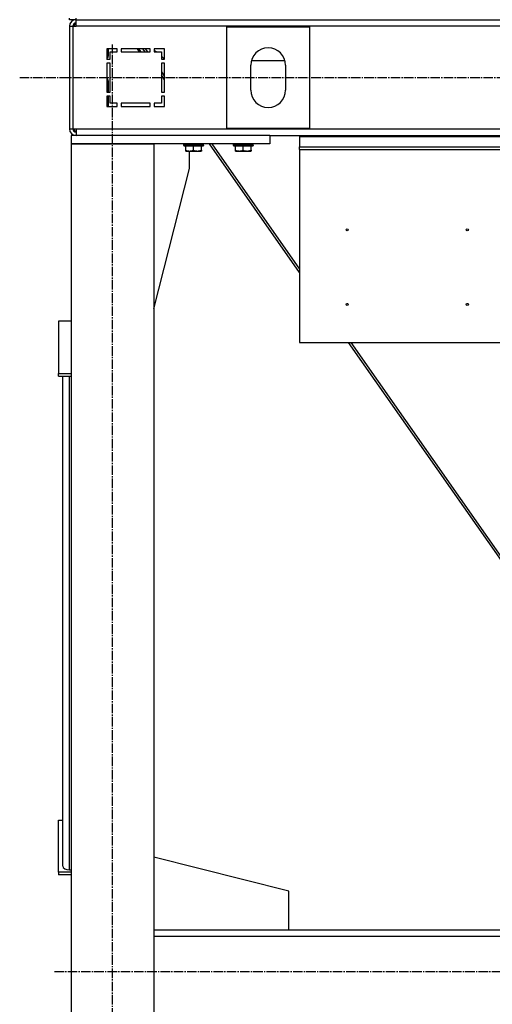
# Model space of a CAD drawing. Units: millimetres. Extents: x 0 to 26123, y -9 to 17820.
# Drawn here: x 17585 to 18156, y 10031 to 11221 of the extents above; entities that cross this region are included whole.
import ezdxf

# ---------------------------------------------------------------- set-up
doc = ezdxf.new("R2010")
doc.units = ezdxf.units.MM
doc.linetypes.add('K5LT_AXLED', pattern=[16, 11.5, -1.5, 1.5, -1.5])
doc.linetypes.add('K5LT_THIN', pattern=[0])
for name, color, linetype, true_color in [('OSI', 2, 'Continuous', 0xffff00), ('R', 1, 'Continuous', 0xff0000), ('WELDING', 7, 'Continuous', 0xffffff)]:
    doc.layers.add(name, color=color, linetype=linetype, true_color=true_color)

msp = doc.modelspace()

# ---------------------------------------------------------------- linework, layer by layer
at = {"layer": 'OSI', "color": 30, "linetype": 'K5LT_AXLED', "lineweight": 30, "true_color": 0xff8000}
for p, q in [((17696.9, 9150.9), (17696.9, 11190.9)), ((17584.9, 11150.9), (19104.9, 11150.9)), ((17626.9, 10070.9), (19115.9, 10070.9))]:
    msp.add_line(p, q, dxfattribs=at)
at = {"layer": 'R', "color": 7, "linetype": 'K5LT_THIN', "lineweight": 30}
for p, q in [((17644.9, 11220.9), (17644.9, 11222.9)), ((17644.9, 11220.9), (17644.9, 11222.9)), ((17652.9, 11220.9), (17644.9, 11220.9)), ((17652.9, 11220.9), (17652.9, 11222.9)), ((17652.9, 11220.9), (19036.9, 11220.9)), ((17652.9, 11212.9), (17652.9, 11220.9)), ((17644.9, 11212.9), (17644.9, 11088.9)), ((17644.9, 11212.9), (17648.9, 11212.9)), ((17648.9, 11212.9), (17648.9, 11088.9)), ((17648.9, 11212.9), (17652.9, 11212.9)), ((19036.9, 11212.9), (17652.9, 11212.9)), ((17834.9, 11089.4), (17834.9, 11212.4)), ((17834.9, 11212.4), (17934.9, 11212.4)), ((17934.9, 11212.4), (17934.9, 11089.4)), ((17689.9, 11185.9), (17689.9, 11173.4)), ((17702.4, 11185.9), (17689.9, 11185.9)), ((17691.9, 11177.5), (17691.9, 11185.9)), ((17702.4, 11181.9), (17702.4, 11185.9)), ((17742.4, 11185.9), (17707.4, 11185.9)), ((17707.4, 11185.9), (17707.4, 11181.9)), ((17729.7, 11181.9), (17726.9, 11185.9)), ((17731.4, 11181.9), (17728.6, 11185.9)), ((17736.3, 11181.9), (17733.5, 11185.9)), ((17736.4, 11181.9), (17733.6, 11185.9)), ((17736.2, 11185.9), (17739, 11181.9)), ((17742.4, 11181.9), (17742.4, 11185.9)), ((17747.4, 11185.9), (17747.4, 11181.9)), ((17759.9, 11185.9), (17747.4, 11185.9)), ((17747.4, 11184.2), (17750, 11181.9)), ((17759.9, 11173.4), (17759.9, 11185.9)), ((17689.9, 11173.4), (17690.4, 11173.9)), ((17689.9, 11173.4), (17693.9, 11173.4)), ((17693.9, 11181.9), (17702.4, 11181.9)), ((17693.9, 11173.4), (17693.9, 11181.9)), ((17707.4, 11181.9), (17742.4, 11181.9)), ((17747.4, 11181.9), (17755.9, 11181.9)), ((17755.9, 11181.9), (17755.9, 11173.4)), ((17755.9, 11176.8), (17759.8, 11173.4)), ((17755.9, 11173.4), (17759.9, 11173.4)), ((17689.9, 11168.4), (17689.9, 11133.4)), ((17693.9, 11168.4), (17689.9, 11168.4)), ((17693.9, 11133.4), (17693.9, 11168.4)), ((17759.9, 11168.4), (17755.9, 11168.4)), ((17755.9, 11168.4), (17755.9, 11133.4)), ((17759.9, 11133.4), (17759.9, 11168.4)), ((17863.9, 11135.9), (17863.9, 11165.9)), ((17864.6, 11171.6), (17905.1, 11171.6)), ((17905.9, 11165.9), (17905.9, 11135.9)), ((17755.9, 11157.9), (17759.9, 11152.1)), ((17759.9, 11148.4), (17755.9, 11154.1)), ((17691.9, 11133.4), (17691.9, 11146.4)), ((17689.9, 11133.4), (17693.9, 11133.4)), ((17693.9, 11128.4), (17689.9, 11128.4)), ((17689.9, 11128.4), (17689.9, 11115.9)), ((17691.9, 11115.9), (17691.9, 11128.4)), ((17693.9, 11119.9), (17693.9, 11128.4)), ((17755.9, 11133.4), (17759.9, 11133.4)), ((17759.9, 11128.4), (17755.9, 11128.4)), ((17755.9, 11128.4), (17755.9, 11119.9)), ((17759.9, 11115.9), (17759.9, 11128.4)), ((17689.9, 11115.9), (17702.4, 11115.9)), ((17702.4, 11119.9), (17693.9, 11119.9)), ((17702.4, 11115.9), (17702.4, 11119.9)), ((17742.4, 11119.9), (17707.4, 11119.9)), ((17707.4, 11119.9), (17707.4, 11115.9)), ((17707.4, 11115.9), (17742.4, 11115.9)), ((17742.4, 11115.9), (17742.4, 11119.9)), ((17747.4, 11119.9), (17747.4, 11115.9)), ((17755.9, 11119.9), (17747.4, 11119.9)), ((17747.4, 11115.9), (17759.9, 11115.9)), ((17644.9, 11088.9), (17648.9, 11088.9)), ((17648.9, 11088.9), (17652.9, 11088.9)), ((17652.9, 11088.9), (19036.9, 11088.9)), ((17652.9, 11088.9), (17652.9, 11080.9)), ((17934.9, 11089.4), (17834.9, 11089.4)), ((17886.9, 11080.9), (17646.9, 11080.9)), ((17646.9, 11080.9), (17646.9, 11070.9)), ((17886.9, 11080.9), (17886.9, 11070.9)), ((17886.9, 11080.9), (17922.9, 11080.9)), ((17922.9, 11080.9), (17922.9, 11079.8)), ((17922.9, 11080.9), (18182.9, 11080.9)), ((17922.9, 11079.8), (17922.9, 11067.3)), ((17922.9, 11079.8), (18182.9, 11079.8)), ((17886.9, 11070.9), (17646.9, 11070.9)), ((17646.9, 11070.9), (17746.9, 11070.9)), ((17646.9, 11070.9), (17646.9, 9270.9)), ((17746.9, 11070.9), (17746.9, 9270.9)), ((17782.9, 11070.6), (17783, 11070.9)), ((17782.9, 11068.7), (17782.9, 11070.6)), ((17782.9, 11070.6), (17806.9, 11070.6)), ((17782.9, 11068.7), (17783, 11068.4)), ((17782.9, 11068.7), (17806.9, 11068.7)), ((17783, 11068.4), (17806.7, 11068.4)), ((17785.4, 11063.1), (17785.4, 11068.4)), ((17794.9, 11063.1), (17794.9, 11068.4)), ((17804.4, 11063.1), (17804.4, 11068.4)), ((17806.9, 11070.6), (17806.7, 11070.9)), ((17806.9, 11068.7), (17806.7, 11068.4)), ((17806.9, 11068.7), (17806.9, 11070.6)), ((17922.9, 10915.5), (17814.1, 11070.9)), ((17816.7, 11070.9), (17922.9, 10919.3)), ((17842.9, 11070.6), (17843, 11070.9)), ((17842.9, 11068.7), (17842.9, 11070.6)), ((17842.9, 11070.6), (17866.9, 11070.6)), ((17842.9, 11068.7), (17843, 11068.4)), ((17842.9, 11068.7), (17866.9, 11068.7)), ((17843, 11068.4), (17866.7, 11068.4)), ((17845.4, 11063.1), (17845.4, 11068.4)), ((17854.9, 11063.1), (17854.9, 11068.4)), ((17864.4, 11063.1), (17864.4, 11068.4)), ((17866.9, 11070.6), (17866.7, 11070.9)), ((17866.9, 11068.7), (17866.7, 11068.4)), ((17866.9, 11068.7), (17866.9, 11070.6)), ((17922.9, 11063.9), (17922.9, 11067.3)), ((17922.9, 11067.3), (18182.9, 11067.3)), ((17785.4, 11062.2), (17785.4, 11063.1)), ((17785.4, 11062.2), (17785.9, 11061.9)), ((17785.9, 11061.9), (17803.8, 11061.9)), ((17789.7, 11040.9), (17789.7, 11061.9)), ((17804.4, 11062.2), (17803.8, 11061.9)), ((17804.4, 11063.1), (17804.4, 11062.2)), ((17845.4, 11062.2), (17845.4, 11063.1)), ((17845.4, 11062.2), (17845.9, 11061.9)), ((17845.9, 11061.9), (17863.8, 11061.9)), ((17864.4, 11062.2), (17863.8, 11061.9)), ((17864.4, 11063.1), (17864.4, 11062.2)), ((17922.9, 11063.9), (17922.9, 10830.9)), ((17922.9, 11063.9), (18182.9, 11063.9)), ((17746.9, 10871.7), (17789.7, 11040.9)), ((17646.9, 10856.5), (17631.9, 10856.5)), ((17631.9, 10856.5), (17631.9, 10793.4)), ((17922.9, 10830.9), (18182.9, 10830.9)), ((18236.9, 10466.9), (17982.1, 10830.9)), ((17984.7, 10830.9), (18239.5, 10466.9)), ((17631.9, 10793.4), (17646.9, 10793.4)), ((17631.9, 10790.1), (17631.9, 10793.4)), ((17631.9, 10790.1), (17646.9, 10790.1)), ((17636.9, 10198.2), (17636.9, 10790.1)), ((17644.9, 10193.6), (17644.9, 10790.1)), ((17631.9, 10253.8), (17636.9, 10253.8)), ((17631.9, 10190.7), (17631.9, 10253.8)), ((17909.7, 10167.9), (17746.9, 10209.1)), ((17646.9, 10190.7), (17631.9, 10190.7)), ((17631.9, 10190.7), (17631.9, 10187.4)), ((17646.9, 10187.4), (17631.9, 10187.4)), ((17644.9, 10193.6), (17646.9, 10193.6)), ((17909.7, 10120.9), (17909.7, 10167.9)), ((18994.9, 10120.9), (17746.9, 10120.9)), ((18994.9, 10112.9), (17746.9, 10112.9))]:
    msp.add_line(p, q, dxfattribs=at)
for centre in [(17980.4, 10966.9), (18125.4, 10966.9), (17980.4, 10876.9), (18125.4, 10876.9)]:
    msp.add_circle(centre, 1.25, dxfattribs=at)
for centre, radius, start, end in [((17652.9, 11212.9), 8, 90.0017, 180), ((17652.9, 11212.9), 4, 90, 180), ((17653.9, 11211.9), 4, 104.4775, 165.5225), ((17884.9, 11165.9), 21, 0, 180), ((17686.9, 11177.5), 5, 315, 0), ((17686.9, 11146.4), 5, 0, 53.1301), ((17884.9, 11135.9), 21, 180, 0), ((17652.9, 11088.9), 8, 180, 270), ((17652.9, 11088.9), 4, 180, 270), ((17653.9, 11089.9), 4, 194.4775, 255.5225)]:
    msp.add_arc(centre, radius, start, end, dxfattribs=at)
msp.add_ellipse((17644.9, 10198.2), major_axis=(8, 0), ratio=0.573462, start_param=3.141593, end_param=4.712389, dxfattribs=at)
at = {"layer": 'WELDING', "color": 7, "linetype": 'K5LT_THIN', "lineweight": 30}
for points in [[(17785.4, 11063.1), (17785.9, 11062.9), (17786.6, 11062.7), (17787.6, 11062.5), (17788.2, 11062.4), (17788.8, 11062.3), (17789.3, 11062.2), (17789.8, 11062.2), (17790.3, 11062.2), (17790.8, 11062.2), (17791.4, 11062.3), (17791.9, 11062.4), (17792.6, 11062.5), (17793.6, 11062.7), (17794.4, 11062.9), (17794.9, 11063.1)], [(17794.9, 11063.1), (17795.4, 11062.9), (17796.1, 11062.7), (17797.1, 11062.5), (17797.7, 11062.4), (17798.3, 11062.3), (17798.8, 11062.2), (17799.3, 11062.2), (17799.8, 11062.2), (17800.3, 11062.2), (17800.9, 11062.3), (17801.4, 11062.4), (17802.1, 11062.5), (17803.1, 11062.7), (17803.9, 11062.9), (17804.4, 11063.1)], [(17845.4, 11063.1), (17845.9, 11062.9), (17846.6, 11062.7), (17847.6, 11062.5), (17848.2, 11062.4), (17848.8, 11062.3), (17849.3, 11062.2), (17849.8, 11062.2), (17850.3, 11062.2), (17850.8, 11062.2), (17851.4, 11062.3), (17851.9, 11062.4), (17852.6, 11062.5), (17853.6, 11062.7), (17854.4, 11062.9), (17854.9, 11063.1)], [(17854.9, 11063.1), (17855.4, 11062.9), (17856.1, 11062.7), (17857.1, 11062.5), (17857.7, 11062.4), (17858.3, 11062.3), (17858.8, 11062.2), (17859.3, 11062.2), (17859.8, 11062.2), (17860.3, 11062.2), (17860.9, 11062.3), (17861.4, 11062.4), (17862.1, 11062.5), (17863.1, 11062.7), (17863.9, 11062.9), (17864.4, 11063.1)]]:
    msp.add_open_spline(points, degree=3, knots=[0, 0, 0, 0, 2.704026, 3.977567, 4.913586, 5.783319, 6.583675, 7.42636, 8.303602, 9.201828, 10.1214, 11.060865, 12.021818, 13.488338, 16, 16, 16, 16], dxfattribs=at)

doc.saveas('drawing.dxf')
